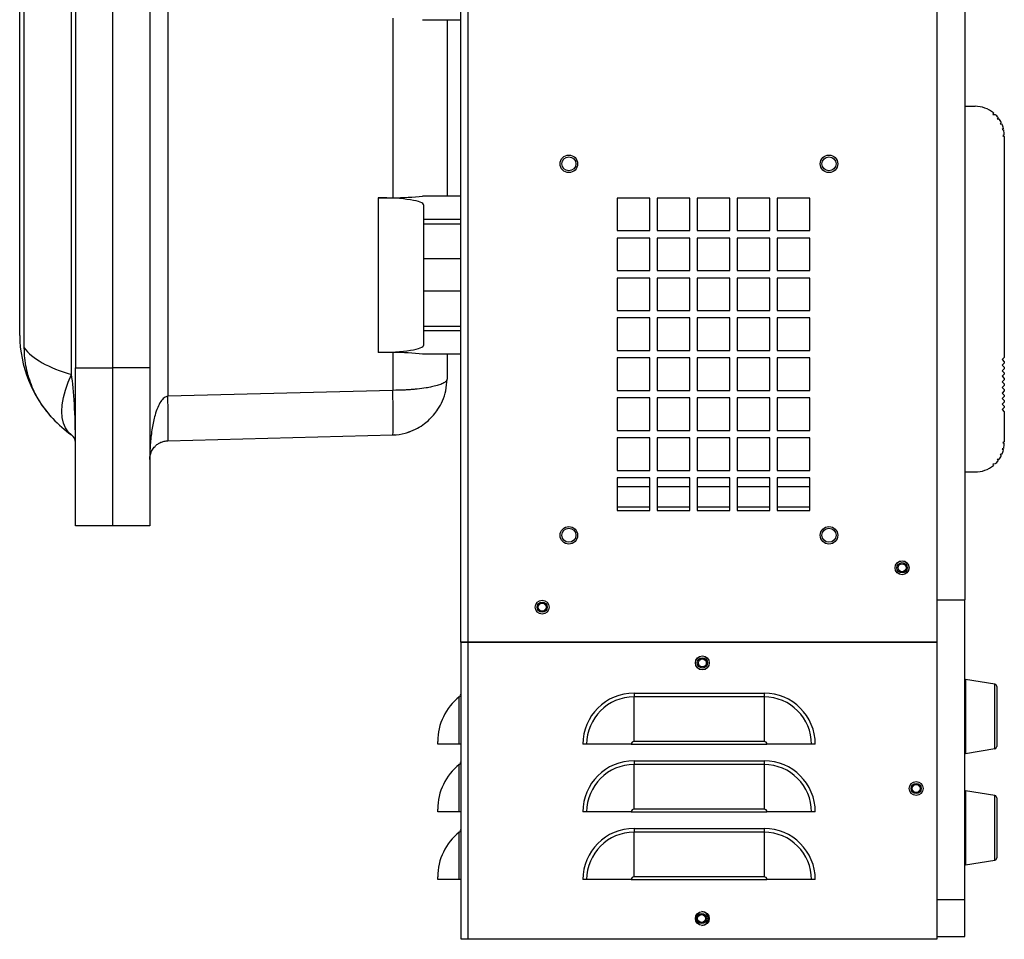
# Model space of a CAD drawing. Units: inches. Extents: x 0 to 117, y 0 to 103.
# Drawn here: x 22 to 35, y 27 to 39 of the extents above; entities that cross this region are included whole.
import ezdxf

# ---------------------------------------------------------------- set-up
doc = ezdxf.new("R2010")
doc.units = ezdxf.units.IN
doc.header["$MEASUREMENT"] = 0

msp = doc.modelspace()

# ---------------------------------------------------------------- linework, layer by layer
at = {"color": 7, "linetype": 'Continuous', "lineweight": 25}
for p, q in [((34.25, 59.35), (34.25, 30.934)), ((34.625, 59.001), (34.625, 31.501)), ((27.845, 30.934), (27.845, 58.808)), ((27.937, 58.815), (27.937, 30.934)), ((23.901, 42.006), (23.901, 34.244)), ((22.604, 34.537), (22.604, 41.712)), ((22.657, 41.625), (22.657, 34.625)), ((23.157, 41.625), (23.157, 34.625)), ((23.657, 41.625), (23.657, 34.625)), ((21.969, 34.895), (21.969, 41.354)), ((21.907, 35.061), (21.907, 41.189)), ((26.927, 39.333), (26.927, 36.916)), ((27.326, 39.312), (27.845, 39.312)), ((27.657, 39.312), (27.657, 36.937)), ((34.625, 38.146), (34.762, 38.146)), ((35.011, 38.057), (35.003, 38.038)), ((35.003, 38.038), (35.033, 38.037)), ((35.072, 37.995), (35.059, 37.979)), ((35.059, 37.979), (35.084, 37.979)), ((35.114, 37.928), (35.101, 37.91)), ((35.101, 37.91), (35.124, 37.908)), ((35.144, 37.848), (35.127, 37.833)), ((35.127, 37.833), (35.149, 37.826)), ((35.156, 37.763), (35.136, 37.752)), ((35.136, 37.752), (35.156, 37.74)), ((35.156, 37.74), (35.156, 34.764)), ((26.729, 36.915), (26.927, 36.916)), ((26.729, 36.915), (26.729, 34.834)), ((27.845, 36.937), (27.326, 36.937)), ((30.385, 36.911), (29.947, 36.911)), ((29.947, 36.911), (29.947, 36.473)), ((30.385, 36.473), (30.385, 36.911)), ((30.923, 36.911), (30.485, 36.911)), ((30.485, 36.911), (30.485, 36.473)), ((30.923, 36.473), (30.923, 36.911)), ((31.461, 36.911), (31.023, 36.911)), ((31.023, 36.911), (31.023, 36.473)), ((31.461, 36.473), (31.461, 36.911)), ((31.999, 36.911), (31.561, 36.911)), ((31.561, 36.911), (31.561, 36.473)), ((31.999, 36.473), (31.999, 36.911)), ((32.537, 36.911), (32.099, 36.911)), ((32.099, 36.911), (32.099, 36.473)), ((32.537, 36.473), (32.537, 36.911)), ((27.345, 36.624), (27.345, 36.816)), ((27.345, 36.562), (27.345, 36.624)), ((27.845, 36.624), (27.345, 36.624)), ((27.845, 36.562), (27.345, 36.562)), ((27.345, 36.093), (27.345, 36.562)), ((29.947, 36.473), (30.385, 36.473)), ((30.485, 36.473), (30.923, 36.473)), ((31.023, 36.473), (31.461, 36.473)), ((31.561, 36.473), (31.999, 36.473)), ((32.099, 36.473), (32.537, 36.473)), ((30.385, 36.373), (29.947, 36.373)), ((29.947, 36.373), (29.947, 35.935)), ((30.385, 35.935), (30.385, 36.373)), ((30.923, 36.373), (30.485, 36.373)), ((30.485, 36.373), (30.485, 35.935)), ((30.923, 35.935), (30.923, 36.373)), ((31.461, 36.373), (31.023, 36.373)), ((31.023, 36.373), (31.023, 35.935)), ((31.461, 35.935), (31.461, 36.373)), ((31.999, 36.373), (31.561, 36.373)), ((31.561, 36.373), (31.561, 35.935)), ((31.999, 35.935), (31.999, 36.373)), ((32.537, 36.373), (32.099, 36.373)), ((32.099, 36.373), (32.099, 35.935)), ((32.537, 35.935), (32.537, 36.373)), ((27.845, 36.093), (27.345, 36.093)), ((27.345, 35.656), (27.345, 36.093)), ((29.947, 35.935), (30.385, 35.935)), ((30.485, 35.935), (30.923, 35.935)), ((31.023, 35.935), (31.461, 35.935)), ((31.561, 35.935), (31.999, 35.935)), ((32.099, 35.935), (32.537, 35.935)), ((30.385, 35.835), (29.947, 35.835)), ((29.947, 35.835), (29.947, 35.397)), ((30.385, 35.397), (30.385, 35.835)), ((30.923, 35.835), (30.485, 35.835)), ((30.485, 35.835), (30.485, 35.397)), ((30.923, 35.397), (30.923, 35.835)), ((31.461, 35.835), (31.023, 35.835)), ((31.023, 35.835), (31.023, 35.397)), ((31.461, 35.397), (31.461, 35.835)), ((31.999, 35.835), (31.561, 35.835)), ((31.561, 35.835), (31.561, 35.397)), ((31.999, 35.397), (31.999, 35.835)), ((32.537, 35.835), (32.099, 35.835)), ((32.099, 35.835), (32.099, 35.397)), ((32.537, 35.397), (32.537, 35.835)), ((27.845, 35.656), (27.345, 35.656)), ((27.345, 35.187), (27.345, 35.656)), ((29.947, 35.397), (30.385, 35.397)), ((30.485, 35.397), (30.923, 35.397)), ((31.023, 35.397), (31.461, 35.397)), ((31.561, 35.397), (31.999, 35.397)), ((32.099, 35.397), (32.537, 35.397)), ((30.385, 35.297), (29.947, 35.297)), ((29.947, 35.297), (29.947, 34.859)), ((30.385, 34.859), (30.385, 35.297)), ((30.923, 35.297), (30.485, 35.297)), ((30.485, 35.297), (30.485, 34.859)), ((30.923, 34.859), (30.923, 35.297)), ((31.461, 35.297), (31.023, 35.297)), ((31.023, 35.297), (31.023, 34.859)), ((31.461, 34.859), (31.461, 35.297)), ((31.999, 35.297), (31.561, 35.297)), ((31.561, 35.297), (31.561, 34.859)), ((31.999, 34.859), (31.999, 35.297)), ((32.537, 35.297), (32.099, 35.297)), ((32.099, 35.297), (32.099, 34.859)), ((32.537, 34.859), (32.537, 35.297)), ((27.345, 35.187), (27.845, 35.187)), ((27.345, 35.126), (27.345, 35.187)), ((27.845, 35.126), (27.345, 35.126)), ((27.345, 34.934), (27.345, 35.126)), ((29.947, 34.859), (30.385, 34.859)), ((30.485, 34.859), (30.923, 34.859)), ((31.023, 34.859), (31.461, 34.859)), ((31.561, 34.859), (31.999, 34.859)), ((32.099, 34.859), (32.537, 34.859)), ((26.927, 34.833), (26.729, 34.834)), ((26.927, 34.833), (26.927, 34.323)), ((27.845, 34.812), (27.326, 34.812)), ((27.657, 34.812), (27.657, 34.473)), ((30.385, 34.759), (29.947, 34.759)), ((29.947, 34.759), (29.947, 34.321)), ((30.385, 34.321), (30.385, 34.759)), ((30.923, 34.759), (30.485, 34.759)), ((30.485, 34.759), (30.485, 34.321)), ((30.923, 34.321), (30.923, 34.759)), ((31.461, 34.759), (31.023, 34.759)), ((31.023, 34.759), (31.023, 34.321)), ((31.461, 34.321), (31.461, 34.759)), ((31.999, 34.759), (31.561, 34.759)), ((31.561, 34.759), (31.561, 34.321)), ((31.999, 34.321), (31.999, 34.759)), ((32.537, 34.759), (32.099, 34.759)), ((32.099, 34.759), (32.099, 34.321)), ((32.537, 34.321), (32.537, 34.759)), ((35.156, 34.764), (35.128, 34.736)), ((35.128, 34.736), (35.156, 34.709)), ((22.657, 34.625), (23.157, 34.625)), ((22.657, 32.5), (22.657, 34.625)), ((23.157, 34.625), (23.157, 32.5)), ((23.657, 34.625), (23.157, 34.625)), ((23.657, 34.625), (23.657, 32.5)), ((35.156, 34.689), (35.128, 34.661)), ((35.128, 34.661), (35.156, 34.634)), ((35.156, 34.614), (35.128, 34.586)), ((35.128, 34.586), (35.156, 34.559)), ((35.156, 34.709), (35.156, 34.689)), ((35.156, 34.634), (35.156, 34.614)), ((35.156, 34.539), (35.128, 34.512)), ((35.128, 34.512), (35.156, 34.484)), ((35.156, 34.464), (35.128, 34.437)), ((35.156, 34.559), (35.156, 34.539)), ((35.156, 34.484), (35.156, 34.464)), ((26.927, 34.323), (23.901, 34.244)), ((29.947, 34.321), (30.385, 34.321)), ((30.485, 34.321), (30.923, 34.321)), ((31.023, 34.321), (31.461, 34.321)), ((31.561, 34.321), (31.999, 34.321)), ((32.099, 34.321), (32.537, 34.321)), ((35.128, 34.437), (35.156, 34.409)), ((35.156, 34.39), (35.128, 34.362)), ((35.128, 34.362), (35.156, 34.334)), ((35.156, 34.315), (35.128, 34.287)), ((35.156, 34.409), (35.156, 34.39)), ((35.156, 34.334), (35.156, 34.315)), ((30.385, 34.221), (29.947, 34.221)), ((29.947, 34.221), (29.947, 33.783)), ((30.385, 33.783), (30.385, 34.221)), ((30.923, 34.221), (30.485, 34.221)), ((30.485, 34.221), (30.485, 33.783)), ((30.923, 33.783), (30.923, 34.221)), ((31.461, 34.221), (31.023, 34.221)), ((31.023, 34.221), (31.023, 33.783)), ((31.461, 33.783), (31.461, 34.221)), ((31.999, 34.221), (31.561, 34.221)), ((31.561, 34.221), (31.561, 33.783)), ((31.999, 33.783), (31.999, 34.221)), ((32.537, 34.221), (32.099, 34.221)), ((32.099, 34.221), (32.099, 33.783)), ((32.537, 33.783), (32.537, 34.221)), ((35.128, 34.287), (35.156, 34.26)), ((35.156, 34.24), (35.128, 34.212)), ((35.128, 34.212), (35.156, 34.185)), ((35.156, 34.26), (35.156, 34.24)), ((35.156, 34.185), (35.156, 34.165)), ((35.156, 34.165), (35.128, 34.138)), ((35.128, 34.138), (35.156, 34.11)), ((35.156, 34.09), (35.128, 34.063)), ((35.128, 34.063), (35.156, 34.035)), ((35.156, 34.11), (35.156, 34.09)), ((35.156, 34.035), (35.156, 33.629)), ((23.901, 33.644), (26.927, 33.723)), ((26.954, 33.727), (26.971, 33.726)), ((29.947, 33.783), (30.385, 33.783)), ((30.385, 33.683), (29.947, 33.683)), ((29.947, 33.683), (29.947, 33.245)), ((30.385, 33.245), (30.385, 33.683)), ((30.485, 33.783), (30.923, 33.783)), ((30.923, 33.683), (30.485, 33.683)), ((30.485, 33.683), (30.485, 33.245)), ((30.923, 33.245), (30.923, 33.683)), ((31.023, 33.783), (31.461, 33.783)), ((31.461, 33.683), (31.023, 33.683)), ((31.023, 33.683), (31.023, 33.245)), ((31.461, 33.245), (31.461, 33.683)), ((31.561, 33.783), (31.999, 33.783)), ((31.999, 33.683), (31.561, 33.683)), ((31.561, 33.683), (31.561, 33.245)), ((31.999, 33.245), (31.999, 33.683)), ((32.099, 33.783), (32.537, 33.783)), ((32.537, 33.683), (32.099, 33.683)), ((32.099, 33.683), (32.099, 33.245)), ((32.537, 33.245), (32.537, 33.683)), ((35.149, 33.544), (35.127, 33.537)), ((35.127, 33.537), (35.144, 33.522)), ((35.156, 33.629), (35.136, 33.618)), ((35.136, 33.618), (35.156, 33.607)), ((35.084, 33.391), (35.059, 33.39)), ((35.059, 33.39), (35.072, 33.375)), ((35.124, 33.462), (35.101, 33.46)), ((35.101, 33.46), (35.114, 33.441)), ((35.033, 33.333), (35.003, 33.331)), ((35.003, 33.331), (35.011, 33.313)), ((29.947, 33.245), (30.385, 33.245)), ((30.385, 33.145), (29.947, 33.145)), ((29.947, 33.145), (29.947, 32.707)), ((30.385, 32.707), (30.385, 33.145)), ((30.485, 33.245), (30.923, 33.245)), ((30.923, 33.145), (30.485, 33.145)), ((30.485, 33.145), (30.485, 32.707)), ((30.923, 32.707), (30.923, 33.145)), ((31.023, 33.245), (31.461, 33.245)), ((31.461, 33.145), (31.023, 33.145)), ((31.023, 33.145), (31.023, 32.707)), ((31.461, 32.707), (31.461, 33.145)), ((31.561, 33.245), (31.999, 33.245)), ((31.999, 33.145), (31.561, 33.145)), ((31.561, 33.145), (31.561, 32.707)), ((31.999, 32.707), (31.999, 33.145)), ((32.099, 33.245), (32.537, 33.245)), ((32.537, 33.145), (32.099, 33.145)), ((32.099, 33.145), (32.099, 32.707)), ((32.537, 32.707), (32.537, 33.145)), ((34.625, 33.224), (34.762, 33.224)), ((29.947, 33.03), (30.385, 33.03)), ((30.485, 33.03), (30.923, 33.03)), ((31.023, 33.03), (31.461, 33.03)), ((31.561, 33.03), (31.999, 33.03)), ((32.099, 33.03), (32.537, 33.03)), ((30.385, 32.749), (29.947, 32.749)), ((30.923, 32.749), (30.485, 32.749)), ((31.461, 32.749), (31.023, 32.749)), ((31.999, 32.749), (31.561, 32.749)), ((32.537, 32.749), (32.099, 32.749)), ((29.947, 32.707), (30.385, 32.707)), ((30.485, 32.707), (30.923, 32.707)), ((31.023, 32.707), (31.461, 32.707)), ((31.561, 32.707), (31.999, 32.707)), ((32.099, 32.707), (32.537, 32.707)), ((23.157, 32.5), (22.657, 32.5)), ((23.657, 32.5), (23.157, 32.5)), ((34.25, 31.501), (34.625, 31.501)), ((34.625, 27.471), (34.625, 31.501)), ((27.937, 30.934), (27.845, 30.934)), ((27.847, 26.934), (27.847, 30.934)), ((27.847, 30.934), (27.939, 30.934)), ((34.25, 30.934), (27.937, 30.934)), ((27.939, 30.934), (27.939, 26.934)), ((27.939, 30.934), (34.25, 30.934)), ((34.25, 30.934), (34.25, 26.934)), ((34.635, 30.431), (34.625, 30.431)), ((35.029, 30.368), (34.635, 30.431)), ((34.635, 30.431), (34.635, 29.436)), ((30.174, 30.248), (31.924, 30.248)), ((30.174, 30.248), (30.174, 30.197)), ((31.924, 30.248), (31.924, 30.197)), ((35.055, 30.338), (35.055, 29.934)), ((27.822, 29.559), (27.822, 30.197)), ((30.174, 29.597), (30.174, 30.197)), ((31.924, 30.197), (30.174, 30.197)), ((31.924, 30.197), (31.924, 29.597)), ((35.055, 29.934), (35.055, 29.529)), ((27.532, 29.559), (27.532, 29.597)), ((27.822, 29.559), (27.532, 29.559)), ((27.847, 29.559), (27.822, 29.559)), ((29.536, 29.559), (29.485, 29.559)), ((30.136, 29.559), (29.536, 29.559)), ((30.136, 29.559), (31.961, 29.559)), ((31.924, 29.597), (30.174, 29.597)), ((32.561, 29.559), (31.961, 29.559)), ((32.612, 29.559), (32.561, 29.559)), ((34.625, 29.436), (34.635, 29.436)), ((34.635, 29.436), (35.029, 29.5)), ((27.822, 28.648), (27.822, 29.286)), ((30.174, 29.337), (31.924, 29.337)), ((30.174, 29.337), (30.174, 29.286)), ((30.174, 28.686), (30.174, 29.286)), ((31.924, 29.286), (30.174, 29.286)), ((31.924, 29.337), (31.924, 29.286)), ((31.924, 29.286), (31.924, 28.686)), ((34.635, 28.931), (34.625, 28.931)), ((35.029, 28.868), (34.635, 28.931)), ((34.635, 28.931), (34.635, 27.936)), ((35.055, 28.838), (35.055, 28.434)), ((27.532, 28.648), (27.532, 28.686)), ((27.822, 28.648), (27.532, 28.648)), ((27.847, 28.648), (27.822, 28.648)), ((29.536, 28.648), (29.485, 28.648)), ((30.136, 28.648), (29.536, 28.648)), ((30.136, 28.648), (31.961, 28.648)), ((31.924, 28.686), (30.174, 28.686)), ((32.561, 28.648), (31.961, 28.648)), ((32.612, 28.648), (32.561, 28.648)), ((27.822, 27.737), (27.822, 28.375)), ((30.174, 28.426), (31.924, 28.426)), ((30.174, 28.426), (30.174, 28.375)), ((30.174, 27.775), (30.174, 28.375)), ((31.924, 28.375), (30.174, 28.375)), ((31.924, 28.426), (31.924, 28.375)), ((31.924, 28.375), (31.924, 27.775)), ((35.055, 28.434), (35.055, 28.029)), ((34.635, 27.936), (35.029, 28)), ((34.625, 27.936), (34.635, 27.936)), ((27.532, 27.737), (27.532, 27.775)), ((27.822, 27.737), (27.532, 27.737)), ((27.847, 27.737), (27.822, 27.737)), ((29.536, 27.737), (29.485, 27.737)), ((30.136, 27.737), (29.536, 27.737)), ((30.136, 27.737), (31.961, 27.737)), ((31.924, 27.775), (30.174, 27.775)), ((32.561, 27.737), (31.961, 27.737)), ((32.612, 27.737), (32.561, 27.737)), ((34.25, 27.471), (34.625, 27.471)), ((34.625, 26.971), (34.625, 27.471)), ((27.939, 26.934), (27.847, 26.934)), ((34.25, 26.934), (27.939, 26.934)), ((34.25, 26.971), (34.625, 26.971))]:
    msp.add_line(p, q, dxfattribs=at)
at = {"color": 27, "linetype": 'Continuous', "lineweight": 25}
for p, q in [((35.029, 29.5), (35.029, 30.368)), ((35.029, 28), (35.029, 28.868))]:
    msp.add_line(p, q, dxfattribs=at)
at = {"color": 7, "linetype": 'Continuous', "lineweight": 25, "flags": 128}
msp.add_lwpolyline([(22.604, 33.723), (22.559, 33.765), (22.523, 33.818), (22.496, 33.882), (22.48, 33.956), (22.475, 34.039), (22.48, 34.129), (22.496, 34.226), (22.523, 34.327), (22.559, 34.432), (22.604, 34.537)], dxfattribs=at)
at = {"color": 7, "linetype": 'Continuous', "lineweight": 25}
for centre, radius in [((29.297, 37.372), 0.118), ((29.297, 37.372), 0.118), ((29.297, 37.372), 0.0945), ((32.797, 37.372), 0.118), ((32.797, 37.372), 0.118), ((32.797, 37.372), 0.0945), ((29.297, 32.372), 0.118), ((29.297, 32.372), 0.118), ((29.297, 32.372), 0.0945), ((32.797, 32.372), 0.118), ((32.797, 32.372), 0.118), ((32.797, 32.372), 0.0945), ((33.78, 31.935), 0.0938), ((33.78, 31.935), 0.0935), ((33.78, 31.935), 0.069), ((33.78, 31.935), 0.0533), ((28.937, 31.404), 0.0938), ((28.937, 31.404), 0.0935), ((28.937, 31.404), 0.069), ((28.937, 31.404), 0.0532), ((31.093, 30.654), 0.0938), ((31.093, 30.654), 0.0935), ((31.093, 30.654), 0.069), ((31.093, 30.654), 0.0533), ((33.97, 28.964), 0.0938), ((33.97, 28.964), 0.0935), ((33.97, 28.964), 0.069), ((33.97, 28.964), 0.0533), ((31.093, 27.214), 0.0938), ((31.083, 27.214), 0.069), ((31.083, 27.214), 0.0533)]:
    msp.add_circle(centre, radius, dxfattribs=at)
for centre, radius, start, end in [((34.762, 37.752), 0.394, 50.7663, 90), ((34.762, 37.752), 0.394, 38.1083, 46.4701), ((34.762, 37.752), 0.394, 26.6406, 35.2164), ((34.762, 37.752), 0.394, 14.1406, 23.3594), ((34.762, 37.752), 0.394, 1.6406, 10.8594), ((23.563, 35.074), 1.656, 180.4452, 223.0544), ((23.563, 35.074), 1.656, 223.0544, 234.6254), ((22.532, 33.621), 0.125, 0, 54.6254), ((34.762, 33.618), 0.394, 336.6406, 345.8594), ((34.762, 33.618), 0.394, 349.1406, 358.3594), ((34.762, 33.618), 0.394, 324.7836, 333.3594), ((34.762, 33.618), 0.394, 270, 309.2337), ((34.762, 33.618), 0.394, 313.5299, 321.8917), ((35.025, 30.338), 0.03, 0, 80.8698), ((27.782, 30.248), 0.065, 308.3513, 0), ((30.174, 29.559), 0.689, 90, 180), ((31.924, 29.559), 0.689, 0, 90), ((28.297, 29.597), 0.765, 128.3513, 180), ((30.174, 29.559), 0.638, 90, 180), ((31.924, 29.559), 0.638, 0, 90), ((30.174, 29.559), 0.0377, 90, 180), ((31.924, 29.559), 0.0377, 0, 90), ((35.025, 29.529), 0.03, 279.1302, 0), ((28.297, 28.686), 0.765, 128.3513, 180), ((27.782, 29.337), 0.065, 308.3513, 0), ((30.174, 28.648), 0.689, 90, 180), ((30.174, 28.648), 0.638, 90, 180), ((31.924, 28.648), 0.689, 0, 90), ((31.924, 28.648), 0.638, 0, 90), ((35.025, 28.838), 0.03, 0, 80.8698), ((30.174, 28.648), 0.0377, 90, 180), ((31.924, 28.648), 0.0377, 0, 90), ((28.297, 27.775), 0.765, 128.3513, 180), ((27.782, 28.426), 0.065, 308.3513, 0), ((30.174, 27.737), 0.689, 90, 180), ((30.174, 27.737), 0.638, 90, 180), ((31.924, 27.737), 0.689, 0, 90), ((31.924, 27.737), 0.638, 0, 90), ((35.025, 28.029), 0.03, 279.1302, 0), ((30.174, 27.737), 0.0377, 90, 180), ((31.924, 27.737), 0.0377, 0, 90), ((31.083, 27.214), 0.0935, 0, 88.3703), ((31.083, 27.214), 0.0938, 273.0571, 86.9429), ((31.083, 27.214), 0.0935, 271.6297, 0)]:
    msp.add_arc(centre, radius, start, end, dxfattribs=at)
for centre, major_axis, ratio, start_param, end_param in [((26.745, 36.816), (0.6, 0), 0.165533, 0, 1.596976), ((26.907, 37.04), (0.75, 0), 0.165533, 4.738569, 5.305687), ((23.563, 35.074), (1.656, 0), 0.396963, 3.416028, 4.094986), ((26.745, 34.934), (0.6, 0), 0.165533, 4.686209, 6.283185), ((26.907, 34.709), (0.75, 0), 0.165533, 0.977498, 1.544616), ((22.532, 33.621), (0, 1.124), 0.111232, 4.712389, 5.665783)]:
    msp.add_ellipse(centre, major_axis=major_axis, ratio=ratio, start_param=start_param, end_param=end_param, dxfattribs=at)
for points, knots in [([(22.353, 33.943), (22.299, 34.007), (22.189, 34.137), (22.069, 34.367), (22.002, 34.579), (21.973, 34.757), (21.97, 34.849), (21.969, 34.895)], [0, 0, 0, 0, 0.238585, 0.484693, 0.737097, 0.868552, 1, 1, 1, 1]), ([(27.657, 34.473), (27.656, 34.466), (27.653, 34.454), (27.637, 34.437), (27.616, 34.423), (27.59, 34.41), (27.558, 34.398), (27.524, 34.387), (27.488, 34.378), (27.451, 34.37), (27.415, 34.362), (27.352, 34.352), (27.281, 34.342), (27.202, 34.335), (27.148, 34.331), (27.058, 34.325), (26.983, 34.324), (26.927, 34.323)], [0, 0, 0, 0, 0.089234, 0.162292, 0.219166, 0.281683, 0.341065, 0.397315, 0.450437, 0.495518, 0.539763, 0.583175, 0.708282, 0.75791, 0.80714, 0.855982, 1, 1, 1, 1]), ([(27.143, 33.761), (27.182, 33.777), (27.255, 33.806), (27.349, 33.869), (27.421, 33.931), (27.482, 33.995), (27.543, 34.076), (27.602, 34.186), (27.648, 34.324), (27.654, 34.422), (27.657, 34.473)], [0, 0, 0, 0, 0.13714, 0.253291, 0.348214, 0.429462, 0.535266, 0.669393, 0.825667, 1, 1, 1, 1]), ([(23.901, 34.244), (23.892, 34.242), (23.875, 34.239), (23.84, 34.217), (23.8, 34.168), (23.76, 34.087), (23.729, 33.996), (23.706, 33.903), (23.689, 33.812), (23.675, 33.715), (23.665, 33.615), (23.658, 33.508), (23.658, 33.434), (23.657, 33.394)], [0, 0, 0, 0, 0.0259689, 0.0551652, 0.1284559, 0.2259662, 0.3475415, 0.4393803, 0.5399526, 0.6503697, 0.7597752, 0.8679929, 1, 1, 1, 1]), ([(26.927, 33.723), (26.983, 33.727), (27.063, 33.731), (27.137, 33.762), (27.158, 33.771)], [0, 0, 0, 0, 0.708686, 1, 1, 1, 1]), ([(23.657, 33.394), (23.658, 33.406), (23.658, 33.428), (23.665, 33.459), (23.675, 33.488), (23.689, 33.517), (23.706, 33.544), (23.729, 33.571), (23.76, 33.598), (23.8, 33.622), (23.84, 33.636), (23.875, 33.643), (23.892, 33.644), (23.901, 33.644)], [0, 0, 0, 0, 0.132008, 0.240226, 0.34963, 0.460049, 0.560621, 0.652458, 0.774034, 0.871544, 0.944835, 0.974031, 1, 1, 1, 1])]:
    msp.add_open_spline(points, degree=3, knots=knots, dxfattribs=at)
for points in [[(26.927, 33.723), (26.928, 33.726), (26.93, 33.73), (26.932, 33.766), (26.933, 33.821), (26.933, 33.896), (26.933, 33.988), (26.932, 34.092), (26.93, 34.205), (26.928, 34.284), (26.927, 34.323)], [(23.901, 33.644), (23.901, 33.646), (23.903, 33.651), (23.905, 33.687), (23.907, 33.742), (23.907, 33.817), (23.907, 33.909), (23.905, 34.013), (23.903, 34.126), (23.901, 34.205), (23.901, 34.244)]]:
    msp.add_open_spline(points, degree=3, dxfattribs=at)

doc.saveas('drawing.dxf')
